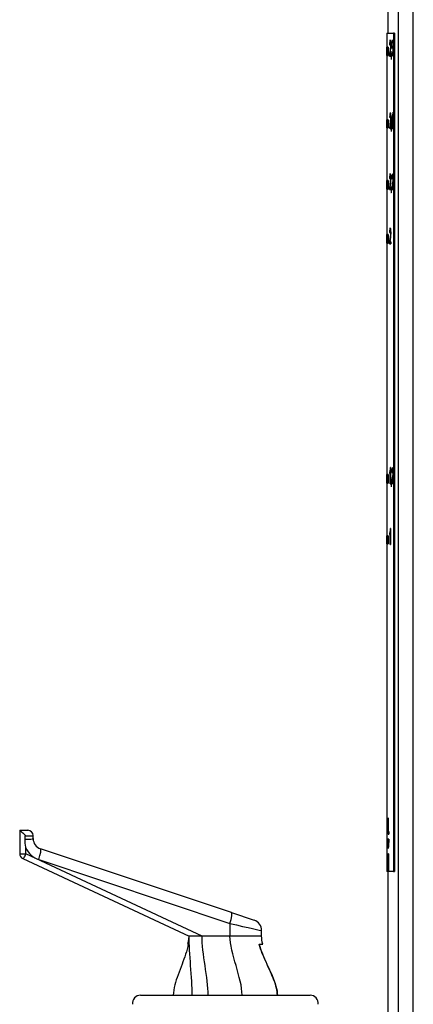
# Model space of a CAD drawing. Extents: x -287 to 1233, y -686 to 1530.
# Drawn here: x 591 to 665, y -13 to 170 of the extents above; entities that cross this region are included whole.
import ezdxf

# ---------------------------------------------------------------- set-up
doc = ezdxf.new("R2010")
doc.units = 0
doc.layers.add('AM_VIS', color=7, linetype='CONTINUOUS')

msp = doc.modelspace()

# ---------------------------------------------------------------- linework, layer by layer
at = {"layer": 'AM_VIS'}
for p, q in [((661.85, 198.2), (661.85, -37.17)), ((664.68, -35.17), (664.68, 198.2)), ((659.92, 172.33), (659.92, 167.33)), ((659.78, 167.33), (660.97, 167.33)), ((659.78, 167.33), (659.78, 11.33)), ((660.97, 167.33), (660.97, 11.33)), ((661.11, 167.33), (660.97, 167.33)), ((661.19, 167.33), (661.11, 167.33)), ((661.11, 167.33), (661.11, 11.33)), ((661.11, 167.33), (661.11, 11.33)), ((661.19, 167.33), (661.19, 11.33)), ((660.26, 165.15), (660.3, 165.15)), ((660.29, 165.75), (660.43, 165.75)), ((660.37, 165.73), (660.43, 165.73)), ((660.41, 165.52), (660.45, 165.52)), ((660.42, 165.22), (660.47, 165.22)), ((660.87, 165.94), (660.7, 165.94)), ((660.71, 165.56), (660.87, 165.56)), ((660.87, 165.94), (660.87, 165.56)), ((659.78, 163.16), (659.78, 164.75)), ((659.98, 164.75), (659.78, 164.75)), ((659.78, 163.16), (659.98, 163.16)), ((659.92, 164.75), (659.92, 163.16)), ((659.98, 164.75), (659.98, 163.16)), ((660.26, 163.36), (660.4, 163.36)), ((660.26, 163.06), (660.26, 163.36)), ((660.26, 163.06), (660.47, 163.06)), ((660.28, 163.75), (660.36, 163.75)), ((660.47, 163.37), (660.31, 163.37)), ((660.4, 163.36), (660.4, 163.06)), ((660.41, 164.73), (660.45, 164.73)), ((660.47, 163.37), (660.47, 163.06)), ((660.58, 163.55), (660.53, 163.55)), ((660.53, 163.06), (660.53, 163.55)), ((660.53, 163.06), (660.56, 163.06)), ((660.56, 163.06), (660.58, 163.06)), ((660.58, 163.55), (660.58, 163.06)), ((660.71, 163.83), (660.65, 163.83)), ((660.66, 164.45), (660.71, 164.45)), ((660.68, 163.25), (660.82, 163.25)), ((660.69, 164.75), (660.83, 164.75)), ((660.74, 164.65), (660.78, 164.65)), ((660.78, 164.65), (660.88, 164.65)), ((660.78, 163.36), (660.88, 163.36)), ((660.84, 164.55), (660.89, 164.55)), ((660.84, 163.55), (660.9, 163.55)), ((660.87, 164.05), (660.91, 164.05)), ((660.53, 162.66), (660.57, 162.66)), ((660.55, 162.76), (660.57, 162.76)), ((660.3, 152.31), (660.43, 152.31)), ((660.37, 152.22), (660.45, 152.22)), ((660.42, 152.12), (660.46, 152.12)), ((660.88, 152.52), (660.84, 152.52)), ((660.88, 152.52), (660.88, 150.73)), ((659.78, 149.74), (659.78, 151.23)), ((659.98, 151.23), (659.78, 151.23)), ((659.92, 151.23), (659.92, 149.74)), ((659.98, 151.23), (659.98, 149.74)), ((660.28, 151.72), (660.32, 151.72)), ((660.3, 150.33), (660.38, 150.33)), ((660.35, 150.73), (660.42, 150.73)), ((660.42, 151.33), (660.48, 151.33)), ((660.44, 151.83), (660.49, 151.83)), ((660.66, 150.73), (660.7, 150.73)), ((660.66, 150.33), (660.66, 150.73)), ((660.66, 150.33), (660.84, 150.33)), ((660.7, 150.73), (660.84, 150.73)), ((660.8, 150.73), (660.8, 150.33)), ((660.84, 152.02), (660.88, 152.02)), ((660.84, 152.02), (660.84, 150.73)), ((660.84, 150.73), (660.88, 150.73)), ((660.84, 150.33), (660.88, 150.33)), ((660.84, 149.64), (660.84, 150.33)), ((660.94, 150.73), (660.88, 150.73)), ((660.88, 150.33), (660.94, 150.33)), ((660.88, 150.33), (660.88, 149.64)), ((660.94, 150.73), (660.94, 150.33)), ((659.78, 149.74), (659.98, 149.74)), ((660.27, 149.64), (660.48, 149.64)), ((660.28, 149.84), (660.42, 149.84)), ((660.48, 149.94), (660.34, 149.94)), ((660.48, 149.94), (660.48, 149.64)), ((660.61, 150.13), (660.55, 150.13)), ((660.55, 149.64), (660.55, 150.13)), ((660.55, 149.64), (660.57, 149.64)), ((660.55, 149.24), (660.59, 149.24)), ((660.57, 149.34), (660.57, 149.64)), ((660.57, 149.64), (660.61, 149.64)), ((660.57, 149.34), (660.6, 149.34)), ((660.61, 150.13), (660.61, 149.65)), ((660.84, 149.64), (660.88, 149.64)), ((659.78, 138.3), (659.78, 139.9)), ((659.98, 139.9), (659.78, 139.9)), ((659.92, 139.9), (659.92, 138.3)), ((659.98, 139.9), (659.98, 138.3)), ((660.26, 140.29), (660.3, 140.29)), ((660.29, 140.89), (660.43, 140.89)), ((660.33, 139.3), (660.39, 139.3)), ((660.36, 140.79), (660.44, 140.79)), ((660.4, 140.69), (660.45, 140.69)), ((660.4, 139.9), (660.45, 139.9)), ((660.42, 140.29), (660.47, 140.29)), ((660.66, 140.27), (660.72, 140.27)), ((660.71, 140.87), (660.85, 140.87)), ((660.74, 139.29), (660.83, 139.29)), ((660.79, 140.76), (660.89, 140.76)), ((660.84, 140.66), (660.9, 140.66)), ((660.84, 139.87), (660.91, 139.87)), ((660.87, 140.26), (660.93, 140.26)), ((659.78, 138.3), (659.98, 138.3)), ((660.26, 138.4), (660.4, 138.4)), ((660.26, 138.21), (660.26, 138.4)), ((660.26, 138.21), (660.47, 138.21)), ((660.28, 138.8), (660.34, 138.8)), ((660.47, 138.62), (660.31, 138.62)), ((660.4, 138.4), (660.4, 138.21)), ((660.47, 138.62), (660.47, 138.21)), ((660.58, 138.6), (660.53, 138.6)), ((660.53, 138.21), (660.53, 138.6)), ((660.53, 138.21), (660.56, 138.21)), ((660.53, 137.71), (660.56, 137.71)), ((660.55, 137.9), (660.57, 137.9)), ((660.56, 138.21), (660.58, 138.21)), ((660.58, 138.6), (660.58, 138.2)), ((660.65, 138.21), (660.93, 138.21)), ((660.69, 138.8), (660.75, 138.8)), ((660.93, 138.62), (660.71, 138.62)), ((660.93, 138.62), (660.93, 138.21)), ((660.26, 130.26), (660.3, 130.26)), ((660.29, 130.84), (660.43, 130.84)), ((660.37, 130.74), (660.45, 130.74)), ((660.41, 130.62), (660.46, 130.62)), ((660.42, 130.32), (660.47, 130.32)), ((659.78, 128.26), (659.78, 129.85)), ((659.98, 129.85), (659.78, 129.85)), ((659.78, 128.26), (659.98, 128.26)), ((659.92, 129.85), (659.92, 128.26)), ((659.98, 129.85), (659.98, 128.26)), ((660.26, 128.36), (660.4, 128.36)), ((660.26, 128.16), (660.26, 128.36)), ((660.28, 128.86), (660.36, 128.86)), ((660.47, 128.5), (660.31, 128.5)), ((660.4, 128.36), (660.4, 128.16)), ((660.41, 129.83), (660.46, 129.83)), ((660.47, 128.5), (660.47, 128.16)), ((660.26, 128.16), (660.47, 128.16)), ((660.35, 86.11), (660.41, 86.11)), ((660.41, 86.51), (660.37, 86.51)), ((660.41, 86.51), (660.41, 83.5)), ((660.7, 86.2), (660.84, 86.2)), ((659.78, 83.63), (659.78, 85.21)), ((659.98, 85.21), (659.78, 85.21)), ((659.92, 85.21), (659.92, 83.63)), ((659.98, 85.21), (659.98, 83.63)), ((660.29, 85.41), (660.29, 85.71)), ((660.29, 85.71), (660.36, 85.71)), ((660.37, 85.79), (660.41, 85.79)), ((660.37, 83.5), (660.37, 85.79)), ((660.66, 85.61), (660.72, 85.61)), ((660.74, 84.61), (660.82, 84.61)), ((660.79, 86.1), (660.9, 86.1)), ((660.84, 85.99), (660.91, 85.99)), ((660.84, 85.2), (660.9, 85.2)), ((660.87, 85.69), (660.93, 85.69)), ((659.78, 83.63), (659.98, 83.63)), ((660.37, 83.5), (660.41, 83.5)), ((660.58, 83.92), (660.53, 83.92)), ((660.53, 83.52), (660.53, 83.92)), ((660.53, 83.52), (660.56, 83.52)), ((660.53, 83.13), (660.57, 83.13)), ((660.55, 83.23), (660.57, 83.23)), ((660.56, 83.52), (660.58, 83.52)), ((660.58, 83.92), (660.58, 83.52)), ((660.65, 83.53), (660.93, 83.53)), ((660.69, 84.12), (660.74, 84.12)), ((660.93, 83.98), (660.71, 83.98)), ((660.93, 83.98), (660.93, 83.53)), ((660.41, 75.17), (660.37, 75.17)), ((660.41, 75.17), (660.41, 72.17)), ((659.78, 72.29), (659.78, 73.78)), ((659.98, 73.78), (659.78, 73.78)), ((659.92, 73.78), (659.92, 72.29)), ((659.98, 73.78), (659.98, 72.29)), ((660.29, 74.08), (660.29, 74.38)), ((660.29, 74.38), (660.36, 74.38)), ((660.35, 74.78), (660.41, 74.78)), ((660.37, 74.46), (660.41, 74.46)), ((660.37, 72.17), (660.37, 74.46)), ((659.78, 72.29), (659.98, 72.29)), ((660.37, 72.17), (660.41, 72.17)), ((660.01, 21.36), (659.98, 21.36)), ((659.98, 18.28), (659.98, 21.36)), ((660.01, 21.36), (660.01, 18.77)), ((591.47, 19.02), (592.97, 19.02)), ((591.47, 19.02), (591.47, 14.66)), ((660.1, 18.77), (660.01, 18.77)), ((660.1, 18.77), (660.1, 18.28)), ((592.48, 17.36), (592.48, 17.97)), ((593.97, 17.46), (593.97, 18.02)), ((660.12, 17.38), (659.94, 17.38)), ((659.98, 18.28), (660.1, 18.28)), ((592.62, 14.61), (592.62, 15.74)), ((630.89, 3.7), (595.33, 15.57)), ((592.04, 13.75), (622.97, -0.67)), ((625.38, -0.67), (592.62, 14.61)), ((595.01, 13.56), (630.57, 1.69)), ((659.96, 13.11), (660, 13.11)), ((659.97, 14.3), (660.02, 14.3)), ((659.97, 13.9), (660, 13.9)), ((659.99, 14.6), (660.05, 14.6)), ((660, 12.51), (660, 13.8)), ((660.02, 14.31), (660.07, 14.31)), ((660.04, 14.21), (660.07, 14.21)), ((660.04, 13.81), (660.04, 12.41)), ((660.04, 13.81), (660.08, 13.81)), ((660.97, 11.33), (659.78, 11.33)), ((659.92, 11.33), (659.92, -24.67)), ((659.97, 12.21), (660, 12.21)), ((659.98, 11.82), (660.07, 11.82)), ((659.99, 11.62), (660.05, 11.62)), ((660.02, 11.91), (660.07, 11.91)), ((660.03, 12.01), (660.08, 12.01)), ((660.04, 12.41), (660.08, 12.41)), ((660.97, 11.33), (661.11, 11.33)), ((661.11, 11.33), (661.19, 11.33)), ((630.89, 3.7), (635.1, 2.29)), ((630.57, 1.69), (630.57, -0.67)), ((636.47, -0.67), (636.47, 0.39)), ((625.38, -0.67), (622.97, -0.67)), ((630.57, -0.67), (625.38, -0.67)), ((636.47, -0.67), (630.57, -0.67)), ((613.93, -11.67), (645.5, -11.67))]:
    msp.add_line(p, q, dxfattribs=at)
for centre, radius, start, end in [((592.97, 18.02), 1, 0, 90), ((595.97, 17.46), 2, 180, 251.5383), ((592.47, 14.66), 1, 180, 245), ((596.28, 17.36), 4, 203.8744, 251.5383), ((634.47, 0.39), 2, 0, 71.5383), ((613.93, -13.17), 1.5, 90, 187.5), ((645.5, -13.17), 1.5, 352.5, 90)]:
    msp.add_arc(centre, radius, start, end, dxfattribs=at)
for centre, major_axis, ratio, start_param, end_param in [((760.72, 159.4), (9.37, 201.83), 0.497976, 1.562466, 1.565422), ((760.72, 164.26), (100.92, 4.21), 0.46594, 3.014153, 3.020923), ((760.72, 158.6), (9.37, 201.83), 0.497976, 1.55951, 1.561467), ((760.72, 163.92), (-100.92, -4.21), 0.46594, 6.155584, 6.159559), ((760.72, 168.14), (100.9, -5.32), 0.535858, 3.277848, 3.284496), ((760.72, 167.82), (-100.9, 5.32), 0.535858, 0.136417, 0.140312), ((760.72, 179.93), (7.71, -341.13), 0.295034, 4.74798, 4.748861), ((760.72, 146.15), (7.43, 442.08), 0.227711, 1.531479, 1.532597), ((760.72, 159.4), (9.35, 201.55), 0.497976, 1.562462, 1.562492), ((760.72, 175.1), (9.15, -209.43), 0.479985, 4.736271, 4.738764), ((760.72, 144.26), (7.43, 442.08), 0.227711, 1.527277, 1.528181), ((760.72, 132.8), (7.33, 506.03), 0.198949, 1.508145, 1.511097), ((760.72, 131.91), (7.33, 506.03), 0.198949, 1.50714, 1.508736), ((760.72, 162.09), (100.93, 3.42), 0.405094, 2.987304, 2.993094), ((760.72, 167.16), (100.94, -2.36), 0.303535, 3.289238, 3.296435), ((760.72, 132.8), (7.32, 505.32), 0.198949, 1.508054, 1.508811), ((760.72, 157.69), (9.37, 201.83), 0.497976, 1.563875, 1.565853), ((760.72, 161.32), (100.19, 15.44), 0.794336, 2.907961, 2.919961), ((760.72, 161.82), (-100.92, -4.21), 0.46594, 6.159107, 6.161124), ((760.72, 159.82), (-55.38, -91.31), 0.924252, 5.179746, 5.188466), ((760.72, 157.69), (9.35, 201.55), 0.497976, 1.565733, 1.565814), ((760.72, 158.25), (14.31, 140.37), 0.71184, 1.596807, 1.599683), ((760.72, 146.29), (7.89, 306.85), 0.327953, 1.524568, 1.525538), ((760.72, 139.97), (7.5, 407.79), 0.246843, 1.518694, 1.519665), ((760.72, 179.42), (8.38, -251.34), 0.400223, 4.7611, 4.763428), ((760.72, 164.91), (-100.94, 1.92), 0.254195, 0.139036, 0.146004), ((760.72, 157.74), (-73.82, -73.82), 0.932515, 5.394394, 5.396376), ((760.72, 180.41), (8.38, -251.34), 0.400223, 4.765041, 4.76655), ((760.72, 165.19), (100.94, -1.92), 0.254195, 3.28375, 3.287677), ((760.72, 166.49), (-100.94, 1.92), 0.254195, 0.146085, 0.150049), ((760.72, 159.75), (100.91, 4.68), 0.497976, 2.973272, 2.977236), ((760.72, 160.15), (-100.93, -3.42), 0.405094, 6.120431, 6.128271), ((760.72, 132.8), (7.32, 505.32), 0.198949, 1.510409, 1.510614), ((760.72, 179.42), (8.37, -250.99), 0.400223, 4.7631, 4.763518), ((760.72, 164.91), (100.8, -1.92), 0.254195, 3.280718, 3.281605), ((760.72, 162.09), (-100.79, -3.42), 0.405094, 6.133006, 6.134596), ((760.72, 183.48), (8.38, -251.34), 0.400223, 4.774441, 4.776424), ((760.72, 144.62), (8.38, 251.34), 0.400223, 1.506761, 1.508744), ((760.72, 184.34), (8.38, -251.34), 0.400223, 4.776967, 4.77964), ((760.72, 123.36), (7.33, 506.03), 0.198949, 1.493077, 1.494481), ((760.72, 157.34), (73.82, 73.82), 0.932515, 2.267597, 2.268568), ((760.72, 173.51), (9.25, -205.87), 0.488252, 4.743181, 4.744151), ((760.72, 157.05), (-73.82, -73.82), 0.932515, 5.40721, 5.40919), ((760.72, 144.18), (8.38, 251.34), 0.400223, 1.551792, 1.554123), ((760.72, 151.14), (100.93, 2.88), 0.356467, 3.022169, 3.029237), ((760.72, 137.73), (7.49, 411.83), 0.244425, 1.540291, 1.54126), ((760.72, 151.26), (-100.94, -1.84), 0.244425, 6.170021, 6.173977), ((760.72, 153.19), (-100.94, 1.86), 0.246843, 0.113258, 0.117177), ((760.72, 154.55), (100.91, -4.68), 0.497976, 3.273934, 3.28065), ((760.72, 158.56), (12.7, -150.18), 0.666779, 4.698898, 4.700876), ((760.72, 144.18), (8.37, 250.99), 0.400223, 1.551851, 1.5521), ((760.72, 159.16), (12.7, -150.18), 0.666779, 4.702213, 4.705423), ((760.72, 141.97), (14.45, 139.71), 0.715052, 1.569201, 1.582023), ((760.72, 142.29), (8.38, 251.34), 0.400223, 1.552145, 1.554123), ((760.72, 147.77), (100.27, 14.8), 0.786893, 2.919186, 2.924112), ((760.72, 146.32), (-70.53, -77.47), 0.932228, 5.370673, 5.380518), ((760.72, 146.98), (70.53, 77.47), 0.932228, 2.231713, 2.237609), ((760.72, 140.57), (8.38, 251.34), 0.400223, 1.539344, 1.541323), ((760.72, 144.73), (15.23, 136.3), 0.732114, 1.604027, 1.60694), ((760.72, 131.43), (7.49, 411.83), 0.244425, 1.525891, 1.526871), ((760.72, 142.12), (16.77, 130.92), 0.760291, 1.592451, 1.602321), ((760.72, 143.66), (9.25, 205.87), 0.488252, 1.5627, 1.563669), ((760.72, 143.66), (9.23, 205.58), 0.488252, 1.562658, 1.563629), ((760.72, 142.29), (8.37, 250.99), 0.400223, 1.553662, 1.554081), ((760.72, 146.48), (100.91, 4.84), 0.507697, 2.991775, 2.993755), ((760.72, 159.86), (9.49, -197.94), 0.507697, 4.741745, 4.742747), ((760.72, 145.26), (-100.75, -9), 0.680569, 6.094983, 6.097941), ((760.72, 123.8), (7.43, 441.69), 0.227914, 1.516071, 1.516979), ((760.72, 139.54), (100.93, 3.74), 0.430939, 3.017937, 3.024794), ((760.72, 142.81), (100.93, -3.63), 0.422401, 3.264485, 3.271398), ((760.72, 137.69), (100.92, 4.34), 0.475255, 2.97939, 2.985349), ((760.72, 144.41), (100.92, -3.95), 0.44736, 3.30088, 3.307743), ((760.72, 134.63), (9.37, 201.83), 0.497976, 1.562883, 1.565853), ((760.72, 135.77), (73.82, 73.82), 0.932515, 2.286338, 2.291263), ((760.72, 133.83), (9.37, 201.83), 0.497976, 1.55992, 1.561898), ((760.72, 139.84), (-100.94, -1.86), 0.246843, 6.170935, 6.174853), ((760.72, 136.27), (99.26, 21.7), 0.846363, 2.846974, 2.853878), ((760.72, 135.17), (-73.82, -73.82), 0.932515, 5.419029, 5.427893), ((760.72, 141.73), (-100.94, 1.84), 0.244425, 0.112156, 0.116112), ((760.72, 157.92), (7.49, -411.83), 0.244425, 4.749799, 4.750769), ((760.72, 122.83), (7.5, 407.79), 0.246843, 1.53251, 1.53348), ((760.72, 134.63), (9.35, 201.55), 0.497976, 1.56284, 1.563348), ((760.72, 139.54), (-100.79, -3.73), 0.430939, 6.165833, 6.166343), ((760.72, 133.63), (15.36, 135.74), 0.73494, 1.607001, 1.609939), ((760.72, 149.93), (9.37, -201.83), 0.497968, 4.734074, 4.737038), ((760.72, 125.52), (7.87, 309.57), 0.325074, 1.531312, 1.532274), ((760.72, 128.06), (9.62, 194.05), 0.517802, 1.530478, 1.533536), ((760.72, 131.07), (23.1, 118.19), 0.831371, 1.663222, 1.6673), ((760.72, 115.08), (7.58, 377.15), 0.266883, 1.508247, 1.509305), ((760.72, 139.06), (-100.94, -1.75), 0.234273, 6.137461, 6.141397), ((760.72, 133.61), (100.01, 16.87), 0.809285, 2.86041, 2.867467), ((760.72, 132.61), (-98.3, -26.37), 0.869988, 5.906444, 5.915842), ((760.72, 142.63), (-100.94, 1.94), 0.257054, 0.146612, 0.150564), ((760.72, 128.06), (9.61, 193.78), 0.517802, 1.530386, 1.53091), ((760.72, 156.42), (9.19, -208), 0.483284, 4.766843, 4.768778), ((760.72, 125.19), (9.62, 194.05), 0.517802, 1.518734, 1.520765), ((760.72, 137.69), (-100.78, -4.33), 0.475255, 6.125624, 6.12685), ((760.72, 130.26), (23.1, 118.19), 0.831371, 1.650951, 1.654197), ((760.72, 157.22), (9.19, -208), 0.483284, 4.769857, 4.772756), ((760.72, 109.46), (7.58, 377.15), 0.266883, 1.494446, 1.495241), ((760.72, 132.74), (9.37, 201.83), 0.497976, 1.563875, 1.565853), ((760.72, 137.18), (-100.93, -3.74), 0.430939, 6.162416, 6.164454), ((760.72, 132.74), (9.35, 201.55), 0.497976, 1.564749, 1.565814), ((760.72, 127.07), (9.37, 201.83), 0.497976, 1.54021, 1.54118), ((760.72, 143.24), (-54.03, 92.38), 0.922986, 1.128495, 1.129466), ((760.72, 121.22), (7.87, 310.88), 0.323699, 1.524325, 1.525296), ((760.72, 132.4), (-88.82, -51.95), 0.922986, 5.662642, 5.664661), ((760.72, 116.67), (7.57, 379.49), 0.265238, 1.519333, 1.520381), ((760.72, 126.27), (9.62, 194.05), 0.517802, 1.5319, 1.534946), ((760.72, 135.43), (-100.92, -4.34), 0.475255, 6.124658, 6.126671), ((760.72, 126.27), (9.61, 193.78), 0.517802, 1.532736, 1.53486), ((760.72, 125), (9.96, 185.7), 0.540916, 1.568304, 1.571456), ((760.72, 129.57), (100.93, 3.36), 0.399822, 3.020023, 3.026971), ((760.72, 124.26), (9.96, 185.7), 0.540916, 1.565403, 1.567498), ((760.72, 129.87), (-100.94, -1.67), 0.224945, 6.171307, 6.175253), ((760.72, 132.94), (100.92, -4.2), 0.465466, 3.269215, 3.276031), ((760.72, 131.85), (-100.94, 2.2), 0.286406, 0.114401, 0.118326), ((760.72, 145.04), (7.71, -341.13), 0.295034, 4.74798, 4.748861), ((760.72, 111.26), (7.43, 442.08), 0.227711, 1.531479, 1.532597), ((760.72, 129.57), (-100.79, -3.36), 0.399822, 6.168471, 6.16852), ((760.72, 125), (9.94, 185.44), 0.540916, 1.568261, 1.568835), ((760.72, 138.96), (10.22, -180.18), 0.557342, 4.726043, 4.728849), ((760.72, 109.06), (7.43, 442.08), 0.227711, 1.526562, 1.527456), ((760.72, 121.31), (8.38, 251.34), 0.400223, 1.554123, 1.5561), ((760.72, 126.42), (100.19, 15.44), 0.794336, 2.907961, 2.919961), ((760.72, 127.15), (-100.93, -3.36), 0.399822, 6.164485, 6.166608), ((760.72, 124.87), (-55.38, -91.31), 0.924252, 5.179021, 5.187742), ((760.72, 121.31), (8.37, 250.99), 0.400223, 1.555502, 1.556061), ((760.72, 123.27), (14.31, 140.37), 0.71184, 1.596081, 1.598958), ((760.72, 83.61), (100.78, 8.52), 0.666779, 2.978535, 2.98443), ((760.72, 78.73), (9.43, 199.84), 0.502885, 1.555608, 1.557586), ((760.72, 73.17), (9.49, 197.94), 0.507697, 1.529288, 1.532285), ((760.72, 82.94), (100.92, 4.53), 0.488328, 2.978071, 2.984), ((760.72, 89.65), (100.93, -3.79), 0.434675, 3.299488, 3.306384), ((760.72, 82.94), (-100.78, -4.53), 0.488328, 6.124171, 6.125501), ((760.72, 73.17), (9.48, 197.66), 0.507697, 1.529197, 1.529719), ((760.72, 98.42), (12.06, -155.45), 0.644695, 4.741062, 4.74419), ((760.72, 84.64), (-100.94, -1.86), 0.246843, 6.173883, 6.1778), ((760.72, 83.14), (-100.78, -8.52), 0.666779, 6.11799, 6.122106), ((760.72, 76.27), (21.59, 120.43), 0.818774, 1.647956, 1.651996), ((760.72, 61.05), (7.61, 368.09), 0.273444, 1.508611, 1.509682), ((760.72, 84.35), (-100.94, -1.8), 0.240108, 6.137314, 6.141254), ((760.72, 78.89), (99.9, 17.68), 0.816808, 2.852606, 2.859615), ((760.72, 77.88), (-97.51, -29.59), 0.882058, 5.874284, 5.883635), ((760.72, 88.06), (-100.94, 2.06), 0.270909, 0.147133, 0.151081), ((760.72, 97.76), (12.06, -155.45), 0.644695, 4.738123, 4.740059), ((760.72, 67.04), (8.54, 240.36), 0.418449, 1.507994, 1.510054), ((760.72, 75.5), (21.59, 120.43), 0.818774, 1.635835, 1.638998), ((760.72, 55.63), (7.61, 368.09), 0.273444, 1.494656, 1.495734), ((760.72, 77.81), (73.82, 73.82), 0.932515, 2.267597, 2.268568), ((760.72, 93.98), (9.25, -205.87), 0.488252, 4.743181, 4.744151), ((760.72, 66.76), (7.89, 306.85), 0.327953, 1.524568, 1.525538), ((760.72, 77.51), (-73.82, -73.82), 0.932515, 5.40721, 5.40919), ((760.72, 60.44), (7.5, 407.79), 0.246843, 1.518694, 1.519665), ((760.72, 71.35), (9.49, 197.94), 0.507697, 1.530576, 1.533589), ((760.72, 80.71), (-100.92, -4.53), 0.488328, 6.123232, 6.125244), ((760.72, 71.35), (9.48, 197.66), 0.507697, 1.531208, 1.533504), ((760.72, 67.32), (9.37, 201.83), 0.497976, 1.554994, 1.556972), ((760.72, 72.27), (100.78, 8.52), 0.666779, 2.978535, 2.98443), ((760.72, 73.27), (-100.94, -1.94), 0.25671, 6.173487, 6.177404), ((760.72, 71.81), (-100.78, -8.52), 0.666779, 6.118009, 6.122106), ((591.97, 18.02), (2, 0), 0.026665, 4.972537, 6.283185), ((591.97, 17.46), (2, 0), 0.053329, 4.972537, 6.283185), ((760.72, 15.58), (14.87, -137.77), 0.72466, 4.621257, 4.634057), ((760.72, 15.65), (14.87, 137.77), 0.72466, 1.636329, 1.649128), ((760.72, 15.58), (14.85, -137.58), 0.72466, 4.621239, 4.624123), ((592.47, 14.66), (1, 0), 0.053329, 3.141593, 4.87079), ((594.7, 13.67), (0.63, 1.9), 0.166298, 4.712389, 6.283185), ((760.72, 14.7), (100.94, 1.49), 0.202588, 3.068929, 3.073891), ((760.72, 14.7), (100.94, -1.92), 0.254195, 3.216095, 3.220012), ((592.47, 14.66), (0.423, 0.906), 0.165246, 3.141593, 4.731326), ((760.72, 20.5), (7.15, 819.63), 0.122844, 1.579918, 1.580887), ((760.72, 4.77), (7.13, -924.61), 0.108898, 4.70253, 4.703499), ((760.72, 15.38), (12.32, 153.22), 0.65388, 1.628419, 1.630357), ((760.72, 17.09), (7.53, 395.99), 0.254195, 1.582671, 1.583679), ((760.72, 15.03), (7.54, 392.11), 0.25671, 1.577851, 1.578859), ((760.72, 14.31), (100.91, 4.84), 0.507697, 3.047491, 3.049565), ((760.72, 14.3), (100.92, -4.53), 0.488252, 3.233289, 3.235328), ((760.72, 15.19), (7.35, -493.05), 0.204182, 4.71134, 4.712151), ((760.72, 14.98), (73.82, -73.82), 0.932515, 3.965672, 3.968617), ((760.72, 16.52), (7.76, -330.44), 0.304563, 4.711956, 4.713268), ((760.72, 21.3), (7.13, -924.61), 0.108898, 4.719582, 4.720443), ((760.72, 5.78), (7.15, 819.63), 0.122844, 1.562975, 1.563944), ((760.72, 10.6), (9.43, -199.84), 0.502885, 4.68062, 4.682597), ((760.72, 11.2), (-73.82, 73.82), 0.932515, 0.814231, 0.816208), ((760.72, 11.51), (-100.94, 1.92), 0.254195, 0.070549, 0.074502), ((760.72, 10.97), (7.35, -493.05), 0.204182, 4.706218, 4.707226), ((760.72, 11.91), (-100.92, 4.53), 0.488252, 0.089622, 0.091598), ((760.72, 11.92), (-100.91, -4.84), 0.507697, 6.187251, 6.189181), ((760.72, 11.52), (-100.94, -1.49), 0.202588, 6.20656, 6.210522), ((760.72, 11.31), (7.54, 392.11), 0.25671, 1.572927, 1.573944), ((760.72, 11.25), (-97.46, -29.78), 0.882694, 5.942998, 5.946092), ((760.72, 9.14), (7.53, 395.99), 0.254195, 1.567705, 1.568716), ((630.25, 1.8), (0.63, 1.9), 0.166298, 4.712389, 6.283185), ((629.47, 2.06), (7, -1.67), 0.014417, 4.874229, 6.286624)]:
    msp.add_ellipse(centre, major_axis=major_axis, ratio=ratio, start_param=start_param, end_param=end_param, dxfattribs=at)
for points in [[(591.47, 19.02), (591.47, 19.02), (591.47, 19.02), (591.47, 19.02)], [(623.56, -11.67), (623.56, -8.55), (622.97, -3.78), (622.97, -0.67)], [(626.52, -11.67), (626.52, -8.55), (625.38, -3.78), (625.38, -0.67)], [(632.84, -11.67), (632.84, -8.55), (630.57, -3.78), (630.57, -0.67)], [(636.69, -2.17), (636.55, -1.64), (636.47, -1.13), (636.47, -0.67)], [(636.69, -2.17), (636.55, -1.64), (636.47, -1.13), (636.47, -0.67)], [(622.74, -2.17), (622.74, -2.17), (622.76, -2.17), (622.81, -2.17)]]:
    msp.add_open_spline(points, degree=3, dxfattribs=at)
for points, degree, knots in [([(591.47, 19.02), (591.47, 19.01), (591.47, 19), (591.51, 18.96), (591.55, 18.92), (591.67, 18.82), (591.75, 18.75), (591.96, 18.58), (592.09, 18.49), (592.28, 18.32), (592.34, 18.25), (592.42, 18.15), (592.44, 18.12), (592.47, 18.04), (592.48, 18.01), (592.48, 17.97)], 3, [0.117002, 0.117002, 0.117002, 0.117002, 0.312719, 0.312719, 0.66473, 0.66473, 1.078075, 1.078075, 1.589045, 1.589045, 1.954811, 1.954811, 2.136816, 2.136816, 2.302399, 2.302399, 2.302399, 2.302399]), ([(592.62, 15.74), (592.62, 15.74), (592.62, 15.74), (592.61, 15.8), (592.6, 15.85), (592.52, 16.38), (592.48, 16.87), (592.48, 17.36)], 3, [-1.64559, -1.64559, -1.64559, -1.64559, -1.639424, -1.639424, -1.474905, -1.474905, 0, 0, 0, 0]), ([(622.74, -2.17), (622.79, -1.96), (622.84, -1.76), (622.88, -1.56), (622.91, -1.35), (622.94, -1.15), (622.96, -0.94), (622.96, -0.73), (622.97, -0.68), (622.97, -0.67), (622.97, -0.67), (622.97, -0.67), (622.97, -0.67), (622.97, -0.67), (622.97, -0.67), (622.97, -0.67), (622.97, -0.67), (622.97, -0.67), (622.97, -0.67), (622.97, -0.67), (622.97, -0.67), (622.97, -0.67), (622.97, -0.67), (622.97, -0.67), (622.97, -0.67), (622.97, -0.67), (622.97, -0.67)], 1, [0, 0, 0.20703, 0.414059, 0.621089, 0.828119, 1.035148, 1.242178, 1.449208, 1.507695, 1.513178, 1.517681, 1.517717, 1.517734, 1.517752, 1.51777, 1.517806, 1.517877, 1.518158, 1.590206, 1.644242, 1.806349, 2.292671, 3.751636, 4.84586, 5.940084, 7.791697, 9.643309, 9.643309]), ([(636.47, -0.67), (636.47, -0.67), (636.47, -0.67), (636.47, -0.67), (636.47, -0.67), (636.47, -0.67), (636.47, -0.67), (636.47, -0.67), (636.47, -0.67), (636.47, -0.67), (636.47, -0.67), (636.47, -0.67), (636.47, -0.67), (636.47, -0.67), (636.47, -0.67), (636.47, -0.67), (636.47, -0.67), (636.47, -0.67), (636.47, -0.67), (636.47, -0.67), (636.47, -0.67), (636.47, -0.67), (636.47, -0.67), (636.47, -0.67)], 1, [0, 0, 0.028146, 0.056293, 0.084439, 0.112586, 0.140732, 0.168879, 0.197025, 0.225172, 0.253318, 0.281465, 0.309611, 0.337758, 0.365904, 0.394051, 0.422197, 0.450344, 0.47849, 0.506637, 0.534783, 0.56293, 0.715815, 0.8687, 1.021586, 1.021586]), ([(636.47, -0.67), (636.47, -0.67), (636.47, -0.67), (636.47, -0.67), (636.47, -0.67), (636.47, -0.67), (636.47, -0.67), (636.47, -0.67), (636.47, -0.67), (636.47, -0.67), (636.47, -0.67), (636.47, -0.67), (636.47, -0.67), (636.47, -0.67), (636.47, -0.67), (636.47, -0.67), (636.47, -0.67), (636.47, -0.67), (636.47, -0.67), (636.47, -0.67), (636.47, -0.67), (636.47, -0.67), (636.47, -0.67), (636.47, -0.67)], 1, [0, 0, 0.021623, 0.043245, 0.064868, 0.086491, 0.108114, 0.129736, 0.151359, 0.172982, 0.194604, 0.216227, 0.23785, 0.259472, 0.281095, 0.302718, 0.324341, 0.345963, 0.367586, 0.389209, 0.410831, 0.432454, 0.628389, 0.824324, 1.020258, 1.020258]), ([(622.81, -2.17), (622.57, -3.39), (622.12, -4.7), (621.17, -7.26), (620.64, -8.56), (620.15, -10.41), (620.03, -11.06), (620.03, -11.67)], 3, [-7.840042, -7.840042, -7.840042, -7.840042, -4.99499, -4.99499, -1.807065, -1.807065, 0, 0, 0, 0]), ([(639.4, -11.67), (639.4, -10.83), (639.14, -9.88), (638.38, -7.87), (637.89, -6.81), (636.83, -4.51), (636.29, -3.28), (636, -2.17)], 3, [-9.335322, -9.335322, -9.335322, -9.335322, -6.405247, -6.405247, -3.496176, -3.496176, -0.051522, -0.051522, -0.051522, -0.051522]), ([(636, -2.17), (636.3, -3.32), (636.87, -4.6), (638.11, -7.29), (638.77, -8.7), (639.3, -10.56), (639.4, -11.13), (639.4, -11.67)], 3, [-8.269076, -8.269076, -8.269076, -8.269076, -5.092018, -5.092018, -1.598295, -1.598295, 0, 0, 0, 0]), ([(636, -2.17), (636.22, -2.17), (636.38, -2.17), (636.62, -2.17), (636.68, -2.17), (636.69, -2.17)], 3, [-3.120915, -3.120915, -3.120915, -3.120915, -1.588086, -1.588086, 0, 0, 0, 0]), ([(636.69, -2.17), (636.69, -2.17), (636.69, -2.17), (636.69, -2.17), (636.69, -2.17), (636.69, -2.17)], 3, [-1.035128, -1.035128, -1.035128, -1.035128, -0.517626, -0.517626, 0, 0, 0, 0])]:
    msp.add_open_spline(points, degree=degree, knots=knots, dxfattribs=at)

doc.saveas('drawing.dxf')
